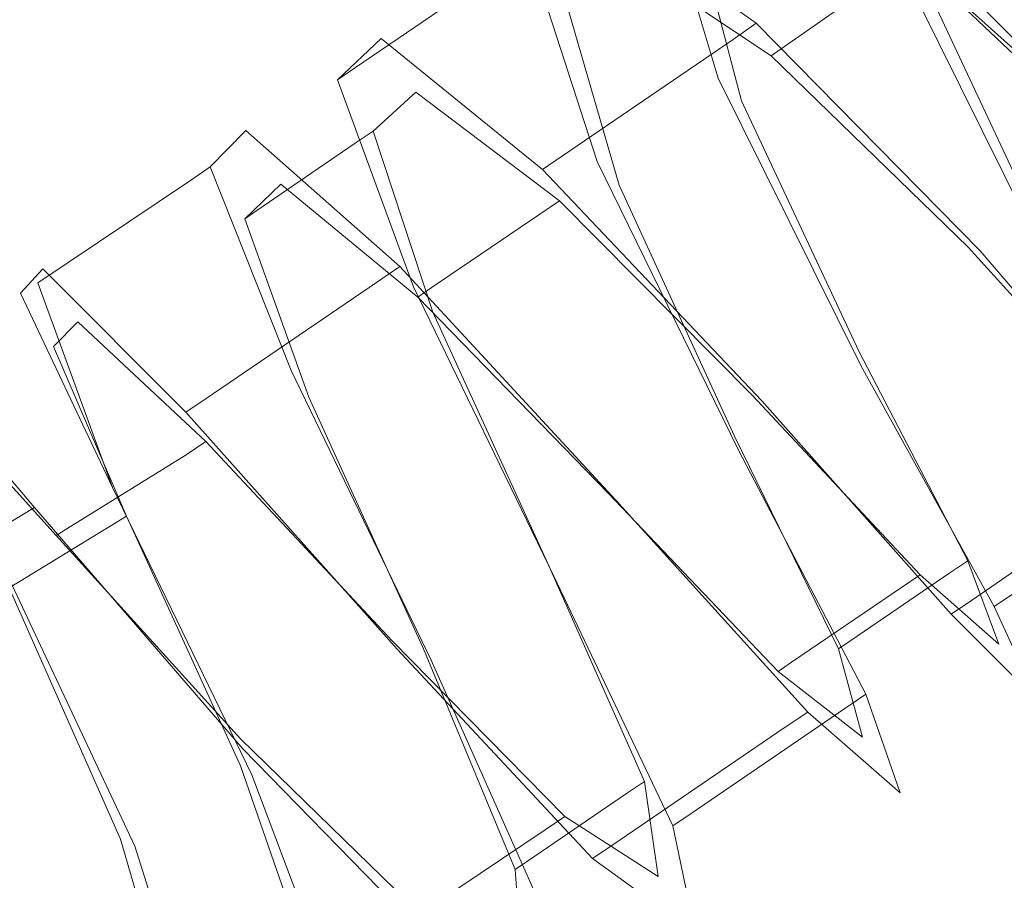
# Model space of a CAD drawing. Extents: x 0 to 290, y -246 to 0.
# Drawn here: x 242 to 256, y -69 to -56 of the extents above; entities that cross this region are included whole.
import ezdxf

# ---------------------------------------------------------------- set-up
doc = ezdxf.new("R2010")
doc.units = 0
doc.header["$MEASUREMENT"] = 0
doc.layers.add('CHROM', color=253, linetype='Continuous')

msp = doc.modelspace()

# ---------------------------------------------------------------- linework, layer by layer
at = {"layer": 'CHROM', "lineweight": 0}
for points, invisible_edges in [([(252.399, -56.939, 13.748), (253.666, -52.172, 10.76), (251.456, -53.72, 10.305), (252.399, -56.939, 13.748)], 13), ([(254.497, -55.469, 14.185), (253.666, -52.172, 10.76), (252.399, -56.939, 13.748), (254.497, -55.469, 14.185)], 15), ([(252.152, -57.113, 13.695), (251.456, -53.72, 10.305), (251.196, -53.902, 10.251), (252.152, -57.113, 13.695)], 9), ([(252.399, -56.939, 13.748), (251.456, -53.72, 10.305), (252.152, -57.113, 13.695), (252.399, -56.939, 13.748)], 15), ([(252.502, -57.448, 12.82), (251.196, -53.902, 10.251), (251.76, -54.642, 9.884), (252.502, -57.448, 12.82)], 11), ([(252.152, -57.113, 13.695), (251.196, -53.902, 10.251), (252.502, -57.448, 12.82), (252.152, -57.113, 13.695)], 15), ([(250.159, -54.46, 5.233), (252.72, -56.296, 1.59), (249.83, -54.684, 5.209), (250.159, -54.46, 5.233)], 15), ([(250.67, -55.261, 5.546), (252.72, -56.296, 1.59), (250.159, -54.46, 5.233), (250.67, -55.261, 5.546)], 13), ([(257.089, -59.187, 13.898), (256.714, -54.498, 13.688), (255.345, -55.456, 13.41), (257.089, -59.187, 13.898)], 15), ([(246.751, -56.955, 9.771), (249.83, -54.684, 5.209), (247.421, -56.326, 5.034), (246.751, -56.955, 9.771)], 15), ([(249.02, -55.408, 9.934), (249.83, -54.684, 5.209), (246.751, -56.955, 9.771), (249.02, -55.408, 9.934)], 15), ([(249.83, -54.684, 5.209), (252.375, -56.538, 1.522), (247.421, -56.326, 5.034), (249.83, -54.684, 5.209)], 15), ([(249.83, -54.684, 5.209), (252.72, -56.296, 1.59), (252.375, -56.538, 1.522), (249.83, -54.684, 5.209)], 13), ([(252.256, -57.621, 12.768), (251.76, -54.642, 9.884), (251.502, -54.823, 9.831), (252.256, -57.621, 12.768)], 13), ([(252.502, -57.448, 12.82), (251.76, -54.642, 9.884), (252.256, -57.621, 12.768), (252.502, -57.448, 12.82)], 15), ([(255.134, -54.608, 2.075), (258.523, -57.957, 1.242), (254.836, -54.817, 2.014), (255.134, -54.608, 2.075)], 15), ([(255.134, -54.608, 2.075), (261.106, -56.149, 1.775), (258.523, -57.957, 1.242), (255.134, -54.608, 2.075)], 15), ([(250.852, -58.586, 12.614), (251.502, -54.823, 9.831), (250.06, -55.824, 9.601), (250.852, -58.586, 12.614)], 13), ([(252.256, -57.621, 12.768), (251.502, -54.823, 9.831), (250.852, -58.586, 12.614), (252.256, -57.621, 12.768)], 15), ([(254.836, -54.817, 2.014), (258.523, -57.957, 1.242), (258.218, -58.171, 1.18), (254.836, -54.817, 2.014)], 11), ([(254.836, -54.817, 2.014), (258.218, -58.171, 1.18), (255.035, -55.318, 2.857), (254.836, -54.817, 2.014)], 15), ([(250.86, -55.131, 5.562), (253.141, -56.643, 2.476), (250.67, -55.261, 5.546), (250.86, -55.131, 5.562)], 15), ([(250.86, -55.131, 5.562), (254.745, -55.52, 2.799), (253.141, -56.643, 2.476), (250.86, -55.131, 5.562)], 13), ([(250.054, -58.556, 13.459), (249.33, -55.197, 9.957), (249.02, -55.408, 9.934), (250.054, -58.556, 13.459)], 13), ([(250.677, -58.705, 12.602), (249.33, -55.197, 9.957), (250.352, -58.352, 13.48), (250.677, -58.705, 12.602)], 13), ([(249.88, -55.947, 9.588), (249.33, -55.197, 9.957), (250.677, -58.705, 12.602), (249.88, -55.947, 9.588)], 15), ([(250.352, -58.352, 13.48), (249.33, -55.197, 9.957), (250.054, -58.556, 13.459), (250.352, -58.352, 13.48)], 15), ([(250.67, -55.261, 5.546), (253.141, -56.643, 2.476), (252.943, -56.781, 2.437), (250.67, -55.261, 5.546)], 9), ([(252.943, -56.781, 2.437), (252.72, -56.296, 1.59), (250.67, -55.261, 5.546), (252.943, -56.781, 2.437)], 15), ([(256.623, -59.76, 14.772), (254.784, -55.269, 14.243), (254.497, -55.469, 14.185), (256.623, -59.76, 14.772)], 15), ([(256.921, -59.306, 13.863), (254.784, -55.269, 14.243), (256.91, -59.559, 14.831), (256.921, -59.306, 13.863)], 13), ([(255.176, -55.574, 13.376), (254.784, -55.269, 14.243), (256.921, -59.306, 13.863), (255.176, -55.574, 13.376)], 15), ([(256.91, -59.559, 14.831), (254.784, -55.269, 14.243), (256.623, -59.76, 14.772), (256.91, -59.559, 14.831)], 15), ([(247.873, -60.045, 13.3), (249.02, -55.408, 9.934), (246.751, -56.955, 9.771), (247.873, -60.045, 13.3)], 13), ([(250.054, -58.556, 13.459), (249.02, -55.408, 9.934), (247.873, -60.045, 13.3), (250.054, -58.556, 13.459)], 15), ([(255.035, -55.318, 2.857), (258.011, -58.138, 2.158), (254.745, -55.52, 2.799), (255.035, -55.318, 2.857)], 15), ([(255.035, -55.318, 2.857), (258.218, -58.171, 1.18), (258.011, -58.138, 2.158), (255.035, -55.318, 2.857)], 8), ([(254.528, -61.228, 14.333), (254.497, -55.469, 14.185), (252.399, -56.939, 13.748), (254.528, -61.228, 14.333)], 15), ([(254.745, -55.52, 2.799), (257.716, -58.344, 2.098), (253.141, -56.643, 2.476), (254.745, -55.52, 2.799)], 15), ([(256.623, -59.76, 14.772), (254.497, -55.469, 14.185), (254.528, -61.228, 14.333), (256.623, -59.76, 14.772)], 15), ([(254.745, -55.52, 2.799), (258.011, -58.138, 2.158), (257.716, -58.344, 2.098), (254.745, -55.52, 2.799)], 15), ([(256.921, -59.306, 13.863), (255.345, -55.456, 13.41), (255.176, -55.574, 13.376), (256.921, -59.306, 13.863)], 11), ([(257.089, -59.187, 13.898), (255.345, -55.456, 13.41), (256.921, -59.306, 13.863), (257.089, -59.187, 13.898)], 15), ([(250.677, -58.705, 12.602), (250.06, -55.824, 9.601), (249.88, -55.947, 9.588), (250.677, -58.705, 12.602)], 9), ([(250.852, -58.586, 12.614), (250.06, -55.824, 9.601), (250.677, -58.705, 12.602), (250.852, -58.586, 12.614)], 15), ([(252.72, -56.296, 1.59), (256.055, -59.684, 0.745), (252.375, -56.538, 1.522), (252.72, -56.296, 1.59)], 15), ([(252.943, -56.781, 2.437), (256.055, -59.684, 0.745), (252.72, -56.296, 1.59), (252.943, -56.781, 2.437)], 13), ([(246.484, -57.138, 9.751), (247.421, -56.326, 5.034), (247.136, -56.52, 5.013), (246.484, -57.138, 9.751)], 11), ([(246.751, -56.955, 9.771), (247.421, -56.326, 5.034), (246.484, -57.138, 9.751), (246.751, -56.955, 9.771)], 15), ([(247.421, -56.326, 5.034), (249.837, -58.269, 1.325), (247.136, -56.52, 5.013), (247.421, -56.326, 5.034)], 15), ([(247.421, -56.326, 5.034), (252.375, -56.538, 1.522), (249.837, -58.269, 1.325), (247.421, -56.326, 5.034)], 13), ([(246.484, -57.138, 9.751), (247.136, -56.52, 5.013), (247.013, -57.902, 9.381), (246.484, -57.138, 9.751)], 15), ([(247.013, -57.902, 9.381), (247.136, -56.52, 5.013), (247.651, -57.319, 5.326), (247.013, -57.902, 9.381)], 11), ([(247.136, -56.52, 5.013), (249.837, -58.269, 1.325), (249.537, -58.473, 1.304), (247.136, -56.52, 5.013)], 9), ([(247.136, -56.52, 5.013), (249.537, -58.473, 1.304), (247.651, -57.319, 5.326), (247.136, -56.52, 5.013)], 15), ([(252.375, -56.538, 1.522), (255.702, -59.931, 0.676), (249.837, -58.269, 1.325), (252.375, -56.538, 1.522)], 15), ([(252.375, -56.538, 1.522), (256.055, -59.684, 0.745), (255.702, -59.931, 0.676), (252.375, -56.538, 1.522)], 15), ([(253.141, -56.643, 2.476), (256.08, -59.489, 1.769), (252.943, -56.781, 2.437), (253.141, -56.643, 2.476)], 15), ([(253.141, -56.643, 2.476), (257.716, -58.344, 2.098), (256.08, -59.489, 1.769), (253.141, -56.643, 2.476)], 15), ([(252.943, -56.781, 2.437), (256.08, -59.489, 1.769), (255.878, -59.63, 1.729), (252.943, -56.781, 2.437)], 11), ([(255.878, -59.63, 1.729), (256.055, -59.684, 0.745), (252.943, -56.781, 2.437), (255.878, -59.63, 1.729)], 15), ([(247.615, -60.22, 13.281), (246.751, -56.955, 9.771), (246.484, -57.138, 9.751), (247.615, -60.22, 13.281)], 9), ([(247.873, -60.045, 13.3), (246.751, -56.955, 9.771), (247.615, -60.22, 13.281), (247.873, -60.045, 13.3)], 15), ([(254.281, -61.402, 14.28), (252.399, -56.939, 13.748), (252.152, -57.113, 13.695), (254.281, -61.402, 14.28)], 11), ([(254.528, -61.228, 14.333), (252.399, -56.939, 13.748), (254.281, -61.402, 14.28), (254.528, -61.228, 14.333)], 15), ([(247.903, -60.598, 12.4), (246.484, -57.138, 9.751), (247.013, -57.902, 9.381), (247.903, -60.598, 12.4)], 11), ([(247.615, -60.22, 13.281), (246.484, -57.138, 9.751), (247.903, -60.598, 12.4), (247.615, -60.22, 13.281)], 15), ([(254.249, -61.178, 13.306), (252.152, -57.113, 13.695), (252.502, -57.448, 12.82), (254.249, -61.178, 13.306)], 11), ([(254.281, -61.402, 14.28), (252.152, -57.113, 13.695), (254.249, -61.178, 13.306), (254.281, -61.402, 14.28)], 15), ([(246.748, -58.082, 9.362), (247.651, -57.319, 5.326), (247.373, -57.508, 5.306), (246.748, -58.082, 9.362)], 15), ([(247.013, -57.902, 9.381), (247.651, -57.319, 5.326), (246.748, -58.082, 9.362), (247.013, -57.902, 9.381)], 15), ([(247.651, -57.319, 5.326), (249.788, -58.938, 2.153), (247.373, -57.508, 5.306), (247.651, -57.319, 5.326)], 15), ([(247.651, -57.319, 5.326), (249.537, -58.473, 1.304), (249.788, -58.938, 2.153), (247.651, -57.319, 5.326)], 11), ([(253.998, -61.352, 13.267), (252.502, -57.448, 12.82), (252.256, -57.621, 12.768), (253.998, -61.352, 13.267)], 15), ([(254.249, -61.178, 13.306), (252.502, -57.448, 12.82), (253.998, -61.352, 13.267), (254.249, -61.178, 13.306)], 15), ([(245.282, -59.083, 9.253), (247.373, -57.508, 5.306), (245.829, -58.561, 5.195), (245.282, -59.083, 9.253)], 15), ([(246.748, -58.082, 9.362), (247.373, -57.508, 5.306), (245.282, -59.083, 9.253), (246.748, -58.082, 9.362)], 15), ([(247.373, -57.508, 5.306), (249.497, -59.136, 2.132), (245.829, -58.561, 5.195), (247.373, -57.508, 5.306)], 15), ([(247.373, -57.508, 5.306), (249.788, -58.938, 2.153), (249.497, -59.136, 2.132), (247.373, -57.508, 5.306)], 13), ([(252.575, -62.322, 13.167), (252.256, -57.621, 12.768), (250.852, -58.586, 12.614), (252.575, -62.322, 13.167)], 15), ([(253.998, -61.352, 13.267), (252.256, -57.621, 12.768), (252.575, -62.322, 13.167), (253.998, -61.352, 13.267)], 15), ([(244.277, -58.644, 9.587), (245.12, -57.894, 4.868), (244.791, -58.118, 4.844), (244.277, -58.644, 9.587)], 15), ([(244.586, -58.433, 9.61), (245.12, -57.894, 4.868), (244.277, -58.644, 9.587), (244.586, -58.433, 9.61)], 15), ([(245.102, -59.206, 9.24), (245.12, -57.894, 4.868), (244.586, -58.433, 9.61), (245.102, -59.206, 9.24)], 13), ([(245.12, -57.894, 4.868), (247.413, -59.919, 1.152), (244.791, -58.118, 4.844), (245.12, -57.894, 4.868)], 15), ([(245.638, -58.69, 5.181), (245.12, -57.894, 4.868), (245.102, -59.206, 9.24), (245.638, -58.69, 5.181)], 15), ([(245.638, -58.69, 5.181), (247.413, -59.919, 1.152), (245.12, -57.894, 4.868), (245.638, -58.69, 5.181)], 13), ([(247.648, -60.772, 12.381), (247.013, -57.902, 9.381), (246.748, -58.082, 9.362), (247.648, -60.772, 12.381)], 13), ([(247.903, -60.598, 12.4), (247.013, -57.902, 9.381), (247.648, -60.772, 12.381), (247.903, -60.598, 12.4)], 15), ([(242.022, -60.159, 9.489), (244.791, -58.118, 4.844), (242.381, -59.76, 4.673), (242.022, -60.159, 9.489)], 15), ([(244.277, -58.644, 9.587), (244.791, -58.118, 4.844), (242.022, -60.159, 9.489), (244.277, -58.644, 9.587)], 15), ([(244.791, -58.118, 4.844), (247.066, -60.155, 1.128), (242.381, -59.76, 4.673), (244.791, -58.118, 4.844)], 15), ([(244.791, -58.118, 4.844), (247.413, -59.919, 1.152), (247.066, -60.155, 1.128), (244.791, -58.118, 4.844)], 13), ([(246.23, -61.741, 12.273), (246.748, -58.082, 9.362), (245.282, -59.083, 9.253), (246.23, -61.741, 12.273)], 13), ([(247.648, -60.772, 12.381), (246.748, -58.082, 9.362), (246.23, -61.741, 12.273), (247.648, -60.772, 12.381)], 15), ([(249.837, -58.269, 1.325), (253.109, -61.71, 0.4), (249.537, -58.473, 1.304), (249.837, -58.269, 1.325)], 15), ([(249.837, -58.269, 1.325), (255.702, -59.931, 0.676), (253.109, -61.71, 0.4), (249.837, -58.269, 1.325)], 15), ([(252.156, -62.854, 14.11), (250.352, -58.352, 13.48), (250.054, -58.556, 13.459), (252.156, -62.854, 14.11)], 15), ([(252.399, -62.442, 13.154), (250.352, -58.352, 13.48), (252.455, -62.65, 14.132), (252.399, -62.442, 13.154)], 13), ([(250.677, -58.705, 12.602), (250.352, -58.352, 13.48), (252.399, -62.442, 13.154), (250.677, -58.705, 12.602)], 15), ([(252.455, -62.65, 14.132), (250.352, -58.352, 13.48), (252.156, -62.854, 14.11), (252.455, -62.65, 14.132)], 15), ([(257.716, -58.344, 2.098), (260.117, -61.067, 4.142), (256.08, -59.489, 1.769), (257.716, -58.344, 2.098)], 15), ([(245.494, -61.671, 13.118), (244.586, -58.433, 9.61), (244.277, -58.644, 9.587), (245.494, -61.671, 13.118)], 13), ([(246.055, -61.861, 12.26), (244.586, -58.433, 9.61), (245.792, -61.467, 13.141), (246.055, -61.861, 12.26)], 13), ([(245.102, -59.206, 9.24), (244.586, -58.433, 9.61), (246.055, -61.861, 12.26), (245.102, -59.206, 9.24)], 15), ([(245.792, -61.467, 13.141), (244.586, -58.433, 9.61), (245.494, -61.671, 13.118), (245.792, -61.467, 13.141)], 15), ([(249.537, -58.473, 1.304), (253.109, -61.71, 0.4), (252.802, -61.918, 0.377), (249.537, -58.473, 1.304)], 11), ([(249.537, -58.473, 1.304), (252.802, -61.918, 0.377), (249.788, -58.938, 2.153), (249.537, -58.473, 1.304)], 15), ([(243.37, -63.062, 13.13), (244.277, -58.644, 9.587), (242.022, -60.159, 9.489), (243.37, -63.062, 13.13)], 13), ([(245.494, -61.671, 13.118), (244.277, -58.644, 9.587), (243.37, -63.062, 13.13), (245.494, -61.671, 13.118)], 15), ([(245.102, -59.206, 9.24), (245.829, -58.561, 5.195), (245.638, -58.69, 5.181), (245.102, -59.206, 9.24)], 11), ([(245.282, -59.083, 9.253), (245.829, -58.561, 5.195), (245.102, -59.206, 9.24), (245.282, -59.083, 9.253)], 15), ([(245.829, -58.561, 5.195), (247.881, -60.236, 2.017), (245.638, -58.69, 5.181), (245.829, -58.561, 5.195)], 15), ([(245.829, -58.561, 5.195), (249.497, -59.136, 2.132), (247.881, -60.236, 2.017), (245.829, -58.561, 5.195)], 13), ([(249.966, -64.349, 13.949), (250.054, -58.556, 13.459), (247.873, -60.045, 13.3), (249.966, -64.349, 13.949)], 15), ([(252.156, -62.854, 14.11), (250.054, -58.556, 13.459), (249.966, -64.349, 13.949), (252.156, -62.854, 14.11)], 15), ([(252.399, -62.442, 13.154), (250.852, -58.586, 12.614), (250.677, -58.705, 12.602), (252.399, -62.442, 13.154)], 11), ([(252.575, -62.322, 13.167), (250.852, -58.586, 12.614), (252.399, -62.442, 13.154), (252.575, -62.322, 13.167)], 15), ([(245.638, -58.69, 5.181), (247.881, -60.236, 2.017), (247.682, -60.372, 2.003), (245.638, -58.69, 5.181)], 9), ([(247.682, -60.372, 2.003), (247.413, -59.919, 1.152), (245.638, -58.69, 5.181), (247.682, -60.372, 2.003)], 15), ([(249.788, -58.938, 2.153), (252.665, -61.837, 1.365), (249.497, -59.136, 2.132), (249.788, -58.938, 2.153)], 15), ([(249.788, -58.938, 2.153), (252.802, -61.918, 0.377), (252.665, -61.837, 1.365), (249.788, -58.938, 2.153)], 11), ([(246.055, -61.861, 12.26), (245.282, -59.083, 9.253), (245.102, -59.206, 9.24), (246.055, -61.861, 12.26)], 9), ([(246.23, -61.741, 12.273), (245.282, -59.083, 9.253), (246.055, -61.861, 12.26), (246.23, -61.741, 12.273)], 15), ([(249.497, -59.136, 2.132), (252.369, -62.039, 1.343), (247.881, -60.236, 2.017), (249.497, -59.136, 2.132)], 15), ([(249.497, -59.136, 2.132), (252.665, -61.837, 1.365), (252.369, -62.039, 1.343), (249.497, -59.136, 2.132)], 15), ([(256.08, -59.489, 1.769), (258.514, -62.189, 3.817), (255.878, -59.63, 1.729), (256.08, -59.489, 1.769)], 15), ([(256.08, -59.489, 1.769), (260.117, -61.067, 4.142), (258.514, -62.189, 3.817), (256.08, -59.489, 1.769)], 13), ([(256.055, -59.684, 0.745), (258.81, -62.895, 3.118), (255.702, -59.931, 0.676), (256.055, -59.684, 0.745)], 15), ([(255.878, -59.63, 1.729), (258.81, -62.895, 3.118), (256.055, -59.684, 0.745), (255.878, -59.63, 1.729)], 13), ([(255.878, -59.63, 1.729), (258.514, -62.189, 3.817), (258.316, -62.327, 3.778), (255.878, -59.63, 1.729)], 9), ([(258.316, -62.327, 3.778), (258.81, -62.895, 3.118), (255.878, -59.63, 1.729), (258.316, -62.327, 3.778)], 15), ([(241.764, -60.316, 9.526), (242.381, -59.76, 4.673), (242.095, -59.949, 4.67), (241.764, -60.316, 9.526)], 11), ([(242.022, -60.159, 9.489), (242.381, -59.76, 4.673), (241.764, -60.316, 9.526), (242.022, -60.159, 9.489)], 15), ([(242.381, -59.76, 4.673), (244.525, -61.883, 0.955), (242.095, -59.949, 4.67), (242.381, -59.76, 4.673)], 15), ([(242.381, -59.76, 4.673), (247.066, -60.155, 1.128), (244.525, -61.883, 0.955), (242.381, -59.76, 4.673)], 13), ([(256.536, -64.794, 11.741), (256.623, -59.76, 14.772), (254.528, -61.228, 14.333), (256.536, -64.794, 11.741)], 15), ([(241.764, -60.316, 9.526), (242.095, -59.949, 4.67), (242.252, -61.107, 9.156), (241.764, -60.316, 9.526)], 15), ([(242.095, -59.949, 4.67), (244.525, -61.883, 0.955), (244.225, -62.087, 0.935), (242.095, -59.949, 4.67)], 9), ([(242.252, -61.107, 9.156), (242.095, -59.949, 4.67), (242.617, -60.743, 4.984), (242.252, -61.107, 9.156)], 11), ([(242.095, -59.949, 4.67), (244.225, -62.087, 0.935), (242.617, -60.743, 4.984), (242.095, -59.949, 4.67)], 15), ([(247.413, -59.919, 1.152), (250.63, -63.397, 0.221), (247.066, -60.155, 1.128), (247.413, -59.919, 1.152)], 15), ([(247.682, -60.372, 2.003), (250.63, -63.397, 0.221), (247.413, -59.919, 1.152), (247.682, -60.372, 2.003)], 13), ([(255.702, -59.931, 0.676), (258.465, -63.136, 3.049), (253.109, -61.71, 0.4), (255.702, -59.931, 0.676)], 15), ([(255.702, -59.931, 0.676), (258.81, -62.895, 3.118), (258.465, -63.136, 3.049), (255.702, -59.931, 0.676)], 13), ([(249.708, -64.525, 13.929), (247.873, -60.045, 13.3), (247.615, -60.22, 13.281), (249.708, -64.525, 13.929)], 11), ([(249.966, -64.349, 13.949), (247.873, -60.045, 13.3), (249.708, -64.525, 13.929), (249.966, -64.349, 13.949)], 15), ([(243.13, -63.207, 13.166), (242.022, -60.159, 9.489), (241.764, -60.316, 9.526), (243.13, -63.207, 13.166)], 10), ([(243.37, -63.062, 13.13), (242.022, -60.159, 9.489), (243.13, -63.207, 13.166), (243.37, -63.062, 13.13)], 15), ([(247.066, -60.155, 1.128), (250.275, -63.638, 0.196), (244.525, -61.883, 0.955), (247.066, -60.155, 1.128)], 15), ([(247.066, -60.155, 1.128), (250.63, -63.397, 0.221), (250.275, -63.638, 0.196), (247.066, -60.155, 1.128)], 15), ([(249.618, -64.341, 12.95), (247.615, -60.22, 13.281), (247.903, -60.598, 12.4), (249.618, -64.341, 12.95)], 11), ([(249.708, -64.525, 13.929), (247.615, -60.22, 13.281), (249.618, -64.341, 12.95), (249.708, -64.525, 13.929)], 15), ([(247.881, -60.236, 2.017), (250.722, -63.16, 1.225), (247.682, -60.372, 2.003), (247.881, -60.236, 2.017)], 15), ([(247.881, -60.236, 2.017), (252.369, -62.039, 1.343), (250.722, -63.16, 1.225), (247.881, -60.236, 2.017)], 15), ([(243.341, -63.635, 12.286), (241.764, -60.316, 9.526), (242.252, -61.107, 9.156), (243.341, -63.635, 12.286)], 11), ([(243.13, -63.207, 13.166), (241.764, -60.316, 9.526), (243.341, -63.635, 12.286), (243.13, -63.207, 13.166)], 15), ([(247.682, -60.372, 2.003), (250.722, -63.16, 1.225), (250.519, -63.298, 1.21), (247.682, -60.372, 2.003)], 11), ([(250.519, -63.298, 1.21), (250.63, -63.397, 0.221), (247.682, -60.372, 2.003), (250.519, -63.298, 1.21)], 15), ([(249.361, -64.516, 12.931), (247.903, -60.598, 12.4), (247.648, -60.772, 12.381), (249.361, -64.516, 12.931)], 15), ([(249.618, -64.341, 12.95), (247.903, -60.598, 12.4), (249.361, -64.516, 12.931), (249.618, -64.341, 12.95)], 15), ([(241.995, -61.263, 9.193), (242.617, -60.743, 4.984), (242.332, -60.917, 5.022), (241.995, -61.263, 9.193)], 15), ([(242.252, -61.107, 9.156), (242.617, -60.743, 4.984), (241.995, -61.263, 9.193), (242.252, -61.107, 9.156)], 15), ([(242.617, -60.743, 4.984), (244.522, -62.521, 1.786), (242.332, -60.917, 5.022), (242.617, -60.743, 4.984)], 15), ([(242.617, -60.743, 4.984), (244.225, -62.087, 0.935), (244.522, -62.521, 1.786), (242.617, -60.743, 4.984)], 11), ([(247.939, -65.488, 12.822), (247.648, -60.772, 12.381), (246.23, -61.741, 12.273), (247.939, -65.488, 12.822)], 15), ([(249.361, -64.516, 12.931), (247.648, -60.772, 12.381), (247.939, -65.488, 12.822), (249.361, -64.516, 12.931)], 15), ([(240.569, -62.132, 9.394), (242.332, -60.917, 5.022), (240.75, -61.883, 5.235), (240.569, -62.132, 9.394)], 15), ([(241.995, -61.263, 9.193), (242.332, -60.917, 5.022), (240.569, -62.132, 9.394), (241.995, -61.263, 9.193)], 15), ([(242.332, -60.917, 5.022), (244.231, -62.719, 1.766), (240.75, -61.883, 5.235), (242.332, -60.917, 5.022)], 15), ([(242.332, -60.917, 5.022), (244.522, -62.521, 1.786), (244.231, -62.719, 1.766), (242.332, -60.917, 5.022)], 13), ([(243.099, -63.782, 12.322), (242.252, -61.107, 9.156), (241.995, -61.263, 9.193), (243.099, -63.782, 12.322)], 15), ([(243.341, -63.635, 12.286), (242.252, -61.107, 9.156), (243.099, -63.782, 12.322), (243.341, -63.635, 12.286)], 15), ([(240.033, -61.208, 4.948), (241.968, -63.505, 1.124), (239.696, -61.414, 4.994), (240.033, -61.208, 4.948)], 15), ([(240.555, -62.002, 5.262), (241.968, -63.505, 1.124), (240.033, -61.208, 4.948), (240.555, -62.002, 5.262)], 13), ([(241.756, -64.6, 12.511), (241.995, -61.263, 9.193), (240.569, -62.132, 9.394), (241.756, -64.6, 12.511)], 15), ([(243.099, -63.782, 12.322), (241.995, -61.263, 9.193), (241.756, -64.6, 12.511), (243.099, -63.782, 12.322)], 15), ([(255.605, -64.479, 11.085), (254.249, -61.178, 13.306), (253.998, -61.352, 13.267), (255.605, -64.479, 11.085)], 15), ([(255.872, -64.298, 11.104), (254.281, -61.402, 14.28), (254.249, -61.178, 13.306), (255.872, -64.298, 11.104)], 11), ([(255.872, -64.298, 11.104), (254.249, -61.178, 13.306), (255.605, -64.479, 11.085), (255.872, -64.298, 11.104)], 15), ([(256.266, -64.979, 11.721), (254.528, -61.228, 14.333), (254.281, -61.402, 14.28), (256.266, -64.979, 11.721)], 11), ([(256.536, -64.794, 11.741), (254.528, -61.228, 14.333), (256.266, -64.979, 11.721), (256.536, -64.794, 11.741)], 15), ([(239.696, -61.414, 4.994), (241.968, -63.505, 1.124), (241.592, -63.735, 1.173), (239.696, -61.414, 4.994)], 13), ([(254.127, -65.487, 10.979), (253.998, -61.352, 13.267), (252.575, -62.322, 13.167), (254.127, -65.487, 10.979)], 15), ([(255.605, -64.479, 11.085), (253.998, -61.352, 13.267), (254.127, -65.487, 10.979), (255.605, -64.479, 11.085)], 15), ([(256.266, -64.979, 11.721), (254.281, -61.402, 14.28), (255.872, -64.298, 11.104), (256.266, -64.979, 11.721)], 15), ([(247.579, -65.981, 13.764), (245.792, -61.467, 13.141), (245.494, -61.671, 13.118), (247.579, -65.981, 13.764)], 15), ([(247.764, -65.608, 12.809), (245.792, -61.467, 13.141), (247.878, -65.777, 13.788), (247.764, -65.608, 12.809)], 13), ([(246.055, -61.861, 12.26), (245.792, -61.467, 13.141), (247.764, -65.608, 12.809), (246.055, -61.861, 12.26)], 15), ([(247.878, -65.777, 13.788), (245.792, -61.467, 13.141), (247.579, -65.981, 13.764), (247.878, -65.777, 13.788)], 15), ([(245.454, -67.334, 13.889), (245.494, -61.671, 13.118), (243.37, -63.062, 13.13), (245.454, -67.334, 13.889)], 15), ([(247.579, -65.981, 13.764), (245.494, -61.671, 13.118), (245.454, -67.334, 13.889), (247.579, -65.981, 13.764)], 15), ([(253.109, -61.71, 0.4), (255.925, -64.889, 2.705), (252.802, -61.918, 0.377), (253.109, -61.71, 0.4)], 15), ([(253.109, -61.71, 0.4), (258.465, -63.136, 3.049), (255.925, -64.889, 2.705), (253.109, -61.71, 0.4)], 13), ([(240.75, -61.883, 5.235), (242.509, -63.789, 1.945), (240.555, -62.002, 5.262), (240.75, -61.883, 5.235)], 15), ([(240.75, -61.883, 5.235), (244.231, -62.719, 1.766), (242.509, -63.789, 1.945), (240.75, -61.883, 5.235)], 13), ([(244.525, -61.883, 0.955), (247.677, -65.404, 0.02), (244.225, -62.087, 0.935), (244.525, -61.883, 0.955)], 15), ([(244.525, -61.883, 0.955), (250.275, -63.638, 0.196), (247.677, -65.404, 0.02), (244.525, -61.883, 0.955)], 15), ([(247.764, -65.608, 12.809), (246.23, -61.741, 12.273), (246.055, -61.861, 12.26), (247.764, -65.608, 12.809)], 11), ([(247.939, -65.488, 12.822), (246.23, -61.741, 12.273), (247.764, -65.608, 12.809), (247.939, -65.488, 12.822)], 15), ([(252.665, -61.837, 1.365), (255.162, -64.505, 3.346), (252.369, -62.039, 1.343), (252.665, -61.837, 1.365)], 15), ([(252.665, -61.837, 1.365), (255.623, -65.094, 2.683), (255.162, -64.505, 3.346), (252.665, -61.837, 1.365)], 11), ([(252.802, -61.918, 0.377), (255.623, -65.094, 2.683), (252.665, -61.837, 1.365), (252.802, -61.918, 0.377)], 15), ([(240.555, -62.002, 5.262), (242.509, -63.789, 1.945), (242.295, -63.92, 1.973), (240.555, -62.002, 5.262)], 9), ([(242.295, -63.92, 1.973), (241.968, -63.505, 1.124), (240.555, -62.002, 5.262), (242.295, -63.92, 1.973)], 15), ([(252.802, -61.918, 0.377), (255.925, -64.889, 2.705), (255.623, -65.094, 2.683), (252.802, -61.918, 0.377)], 9), ([(241.756, -64.6, 12.511), (240.569, -62.132, 9.394), (241.591, -64.701, 12.534), (241.756, -64.6, 12.511)], 15), ([(244.225, -62.087, 0.935), (247.677, -65.404, 0.02), (247.371, -65.612, 0), (244.225, -62.087, 0.935)], 11), ([(244.225, -62.087, 0.935), (247.371, -65.612, 0), (244.522, -62.521, 1.786), (244.225, -62.087, 0.935)], 15), ([(252.369, -62.039, 1.343), (254.87, -64.704, 3.325), (250.722, -63.16, 1.225), (252.369, -62.039, 1.343)], 15), ([(252.369, -62.039, 1.343), (255.162, -64.505, 3.346), (254.87, -64.704, 3.325), (252.369, -62.039, 1.343)], 13), ([(253.945, -65.611, 10.965), (252.575, -62.322, 13.167), (252.399, -62.442, 13.154), (253.945, -65.611, 10.965)], 11), ([(254.127, -65.487, 10.979), (252.575, -62.322, 13.167), (253.945, -65.611, 10.965), (254.127, -65.487, 10.979)], 15), ([(252.399, -62.442, 13.154), (252.455, -62.65, 14.132), (253.945, -65.611, 10.965), (252.399, -62.442, 13.154)], 15), ([(244.522, -62.521, 1.786), (247.297, -65.489, 0.99), (244.231, -62.719, 1.766), (244.522, -62.521, 1.786)], 15), ([(244.522, -62.521, 1.786), (247.371, -65.612, 0), (247.297, -65.489, 0.99), (244.522, -62.521, 1.786)], 11), ([(244.231, -62.719, 1.766), (247, -65.69, 0.971), (242.509, -63.789, 1.945), (244.231, -62.719, 1.766)], 15), ([(244.231, -62.719, 1.766), (247.297, -65.489, 0.99), (247, -65.69, 0.971), (244.231, -62.719, 1.766)], 15), ([(254.038, -66.498, 11.561), (252.455, -62.65, 14.132), (252.156, -62.854, 14.11), (254.038, -66.498, 11.561)], 15), ([(253.945, -65.611, 10.965), (252.455, -62.65, 14.132), (254.351, -66.285, 11.584), (253.945, -65.611, 10.965)], 13), ([(254.351, -66.285, 11.584), (252.455, -62.65, 14.132), (254.038, -66.498, 11.561), (254.351, -66.285, 11.584)], 15), ([(251.75, -68.059, 11.394), (252.156, -62.854, 14.11), (249.966, -64.349, 13.949), (251.75, -68.059, 11.394)], 15), ([(254.038, -66.498, 11.561), (252.156, -62.854, 14.11), (251.75, -68.059, 11.394), (254.038, -66.498, 11.561)], 15), ([(245.208, -67.484, 13.925), (243.37, -63.062, 13.13), (243.13, -63.207, 13.166), (245.208, -67.484, 13.925)], 11), ([(245.04, -67.35, 12.948), (243.13, -63.207, 13.166), (243.341, -63.635, 12.286), (245.04, -67.35, 12.948)], 11), ([(245.208, -67.484, 13.925), (243.13, -63.207, 13.166), (245.04, -67.35, 12.948), (245.208, -67.484, 13.925)], 15), ([(245.454, -67.334, 13.889), (243.37, -63.062, 13.13), (245.208, -67.484, 13.925), (245.454, -67.334, 13.889)], 15), ([(250.722, -63.16, 1.225), (253.246, -65.81, 3.207), (250.519, -63.298, 1.21), (250.722, -63.16, 1.225)], 15), ([(250.722, -63.16, 1.225), (254.87, -64.704, 3.325), (253.246, -65.81, 3.207), (250.722, -63.16, 1.225)], 13), ([(258.465, -63.136, 3.049), (259.577, -64.51, 7.575), (255.925, -64.889, 2.705), (258.465, -63.136, 3.049)], 15), ([(250.519, -63.298, 1.21), (253.246, -65.81, 3.207), (253.046, -65.946, 3.192), (250.519, -63.298, 1.21)], 9), ([(250.519, -63.298, 1.21), (253.487, -66.55, 2.527), (250.63, -63.397, 0.221), (250.519, -63.298, 1.21)], 13), ([(253.046, -65.946, 3.192), (253.487, -66.55, 2.527), (250.519, -63.298, 1.21), (253.046, -65.946, 3.192)], 15), ([(250.63, -63.397, 0.221), (253.487, -66.55, 2.527), (250.275, -63.638, 0.196), (250.63, -63.397, 0.221)], 15), ([(241.968, -63.505, 1.124), (245.075, -67.096, 0.071), (241.592, -63.735, 1.173), (241.968, -63.505, 1.124)], 15), ([(242.295, -63.92, 1.973), (245.075, -67.096, 0.071), (241.968, -63.505, 1.124), (242.295, -63.92, 1.973)], 13), ([(244.792, -67.5, 12.983), (243.341, -63.635, 12.286), (243.099, -63.782, 12.322), (244.792, -67.5, 12.983)], 13), ([(245.04, -67.35, 12.948), (243.341, -63.635, 12.286), (244.792, -67.5, 12.983), (245.04, -67.35, 12.948)], 15), ([(250.275, -63.638, 0.196), (253.138, -66.787, 2.502), (247.677, -65.404, 0.02), (250.275, -63.638, 0.196)], 15), ([(250.275, -63.638, 0.196), (253.487, -66.55, 2.527), (253.138, -66.787, 2.502), (250.275, -63.638, 0.196)], 13), ([(241.592, -63.735, 1.173), (244.679, -67.339, 0.12), (238.842, -65.412, 1.545), (241.592, -63.735, 1.173)], 15), ([(241.592, -63.735, 1.173), (245.075, -67.096, 0.071), (244.679, -67.339, 0.12), (241.592, -63.735, 1.173)], 15), ([(243.421, -68.338, 13.172), (243.099, -63.782, 12.322), (241.756, -64.6, 12.511), (243.421, -68.338, 13.172)], 13), ([(242.509, -63.789, 1.945), (245.265, -66.81, 1.031), (242.295, -63.92, 1.973), (242.509, -63.789, 1.945)], 15), ([(242.509, -63.789, 1.945), (247, -65.69, 0.971), (245.265, -66.81, 1.031), (242.509, -63.789, 1.945)], 15), ([(244.792, -67.5, 12.983), (243.099, -63.782, 12.322), (243.421, -68.338, 13.172), (244.792, -67.5, 12.983)], 15), ([(242.295, -63.92, 1.973), (245.265, -66.81, 1.031), (245.04, -66.947, 1.059), (242.295, -63.92, 1.973)], 11), ([(245.04, -66.947, 1.059), (245.075, -67.096, 0.071), (242.295, -63.92, 1.973), (245.04, -66.947, 1.059)], 15), ([(243.182, -68.721, 14.204), (241.432, -64.241, 13.408), (241.155, -64.411, 13.445), (243.182, -68.721, 14.204)], 13), ([(243.252, -68.441, 13.195), (241.432, -64.241, 13.408), (243.466, -68.547, 14.166), (243.252, -68.441, 13.195)], 13), ([(241.591, -64.701, 12.534), (241.432, -64.241, 13.408), (243.252, -68.441, 13.195), (241.591, -64.701, 12.534)], 15), ([(243.466, -68.547, 14.166), (241.432, -64.241, 13.408), (243.182, -68.721, 14.204), (243.466, -68.547, 14.166)], 15), ([(250.79, -67.763, 10.734), (249.618, -64.341, 12.95), (249.361, -64.516, 12.931), (250.79, -67.763, 10.734)], 15), ([(251.057, -67.582, 10.754), (249.708, -64.525, 13.929), (249.618, -64.341, 12.95), (251.057, -67.582, 10.754)], 11), ([(251.057, -67.582, 10.754), (249.618, -64.341, 12.95), (250.79, -67.763, 10.734), (251.057, -67.582, 10.754)], 15), ([(251.48, -68.243, 11.373), (249.966, -64.349, 13.949), (249.708, -64.525, 13.929), (251.48, -68.243, 11.373)], 11), ([(251.75, -68.059, 11.394), (249.966, -64.349, 13.949), (251.48, -68.243, 11.373), (251.75, -68.059, 11.394)], 15), ([(256.053, -65.732, 7.166), (255.872, -64.298, 11.104), (255.605, -64.479, 11.085), (256.053, -65.732, 7.166)], 13), ([(256.334, -65.541, 7.186), (256.266, -64.979, 11.721), (255.872, -64.298, 11.104), (256.334, -65.541, 7.186)], 11), ([(256.334, -65.541, 7.186), (255.872, -64.298, 11.104), (256.053, -65.732, 7.166), (256.334, -65.541, 7.186)], 15), ([(243.182, -68.721, 14.204), (241.155, -64.411, 13.445), (241.101, -70.003, 14.462), (243.182, -68.721, 14.204)], 15), ([(249.313, -68.771, 10.624), (249.361, -64.516, 12.931), (247.939, -65.488, 12.822), (249.313, -68.771, 10.624)], 15), ([(250.79, -67.763, 10.734), (249.361, -64.516, 12.931), (249.313, -68.771, 10.624), (250.79, -67.763, 10.734)], 15), ([(251.48, -68.243, 11.373), (249.708, -64.525, 13.929), (251.057, -67.582, 10.754), (251.48, -68.243, 11.373)], 15), ([(254.497, -66.793, 7.052), (255.605, -64.479, 11.085), (254.127, -65.487, 10.979), (254.497, -66.793, 7.052)], 13), ([(256.053, -65.732, 7.166), (255.605, -64.479, 11.085), (254.497, -66.793, 7.052), (256.053, -65.732, 7.166)], 15), ([(255.162, -64.505, 3.346), (256.334, -65.541, 7.186), (254.87, -64.704, 3.325), (255.162, -64.505, 3.346)], 15), ([(255.162, -64.505, 3.346), (256.898, -66.367, 7.157), (256.334, -65.541, 7.186), (255.162, -64.505, 3.346)], 11), ([(255.623, -65.094, 2.683), (256.898, -66.367, 7.157), (255.162, -64.505, 3.346), (255.623, -65.094, 2.683)], 15), ([(255.925, -64.889, 2.705), (259.577, -64.51, 7.575), (257.185, -66.171, 7.178), (255.925, -64.889, 2.705)], 15), ([(243.252, -68.441, 13.195), (241.756, -64.6, 12.511), (241.591, -64.701, 12.534), (243.252, -68.441, 13.195)], 9), ([(243.421, -68.338, 13.172), (241.756, -64.6, 12.511), (243.252, -68.441, 13.195), (243.421, -68.338, 13.172)], 15), ([(254.87, -64.704, 3.325), (256.053, -65.732, 7.166), (253.246, -65.81, 3.207), (254.87, -64.704, 3.325)], 15), ([(254.87, -64.704, 3.325), (256.334, -65.541, 7.186), (256.053, -65.732, 7.166), (254.87, -64.704, 3.325)], 15), ([(256.898, -66.367, 7.157), (256.536, -64.794, 11.741), (256.266, -64.979, 11.721), (256.898, -66.367, 7.157)], 9), ([(255.925, -64.889, 2.705), (257.185, -66.171, 7.178), (255.623, -65.094, 2.683), (255.925, -64.889, 2.705)], 15), ([(255.623, -65.094, 2.683), (257.185, -66.171, 7.178), (256.898, -66.367, 7.157), (255.623, -65.094, 2.683)], 11), ([(256.898, -66.367, 7.157), (256.266, -64.979, 11.721), (256.334, -65.541, 7.186), (256.898, -66.367, 7.157)], 15), ([(247.677, -65.404, 0.02), (250.582, -68.526, 2.325), (247.371, -65.612, 0), (247.677, -65.404, 0.02)], 15), ([(247.677, -65.404, 0.02), (253.138, -66.787, 2.502), (250.582, -68.526, 2.325), (247.677, -65.404, 0.02)], 13), ([(238.842, -65.412, 1.545), (241.778, -69.112, 0.504), (238.517, -65.609, 1.591), (238.842, -65.412, 1.545)], 15), ([(238.842, -65.412, 1.545), (244.679, -67.339, 0.12), (241.778, -69.112, 0.504), (238.842, -65.412, 1.545)], 15), ([(247.297, -65.489, 0.99), (249.87, -68.107, 2.971), (247, -65.69, 0.971), (247.297, -65.489, 0.99)], 15), ([(247.297, -65.489, 0.99), (250.28, -68.731, 2.305), (249.87, -68.107, 2.971), (247.297, -65.489, 0.99)], 11), ([(247.371, -65.612, 0), (250.28, -68.731, 2.305), (247.297, -65.489, 0.99), (247.371, -65.612, 0)], 15), ([(249.131, -68.896, 10.611), (247.939, -65.488, 12.822), (247.764, -65.608, 12.809), (249.131, -68.896, 10.611)], 11), ([(249.313, -68.771, 10.624), (247.939, -65.488, 12.822), (249.131, -68.896, 10.611), (249.313, -68.771, 10.624)], 15), ([(254.305, -66.924, 7.038), (254.127, -65.487, 10.979), (253.945, -65.611, 10.965), (254.305, -66.924, 7.038)], 9), ([(254.497, -66.793, 7.052), (254.127, -65.487, 10.979), (254.305, -66.924, 7.038), (254.497, -66.793, 7.052)], 15), ([(238.517, -65.609, 1.591), (241.778, -69.112, 0.504), (241.436, -69.32, 0.552), (238.517, -65.609, 1.591)], 11), ([(247, -65.69, 0.971), (249.577, -68.306, 2.951), (245.265, -66.81, 1.031), (247, -65.69, 0.971)], 15), ([(247, -65.69, 0.971), (249.87, -68.107, 2.971), (249.577, -68.306, 2.951), (247, -65.69, 0.971)], 13), ([(247.371, -65.612, 0), (250.582, -68.526, 2.325), (250.28, -68.731, 2.305), (247.371, -65.612, 0)], 9), ([(247.764, -65.608, 12.809), (247.878, -65.777, 13.788), (249.131, -68.896, 10.611), (247.764, -65.608, 12.809)], 15), ([(253.945, -65.611, 10.965), (254.351, -66.285, 11.584), (254.305, -66.924, 7.038), (253.945, -65.611, 10.965)], 15), ([(249.253, -69.764, 11.207), (247.878, -65.777, 13.788), (247.579, -65.981, 13.764), (249.253, -69.764, 11.207)], 15), ([(249.131, -68.896, 10.611), (247.878, -65.777, 13.788), (249.566, -69.55, 11.23), (249.131, -68.896, 10.611)], 13), ([(249.566, -69.55, 11.23), (247.878, -65.777, 13.788), (249.253, -69.764, 11.207), (249.566, -69.55, 11.23)], 15), ([(253.246, -65.81, 3.207), (254.497, -66.793, 7.052), (253.046, -65.946, 3.192), (253.246, -65.81, 3.207)], 15), ([(253.246, -65.81, 3.207), (256.053, -65.732, 7.166), (254.497, -66.793, 7.052), (253.246, -65.81, 3.207)], 15), ([(246.942, -71.197, 11.454), (247.579, -65.981, 13.764), (245.454, -67.334, 13.889), (246.942, -71.197, 11.454)], 15), ([(249.253, -69.764, 11.207), (247.579, -65.981, 13.764), (246.942, -71.197, 11.454), (249.253, -69.764, 11.207)], 15), ([(253.046, -65.946, 3.192), (254.497, -66.793, 7.052), (254.305, -66.924, 7.038), (253.046, -65.946, 3.192)], 11), ([(253.046, -65.946, 3.192), (254.863, -67.754, 7.008), (253.487, -66.55, 2.527), (253.046, -65.946, 3.192)], 13), ([(254.305, -66.924, 7.038), (254.863, -67.754, 7.008), (253.046, -65.946, 3.192), (254.305, -66.924, 7.038)], 15), ([(254.531, -67.98, 6.984), (254.351, -66.285, 11.584), (254.038, -66.498, 11.561), (254.531, -67.98, 6.984)], 13), ([(254.305, -66.924, 7.038), (254.351, -66.285, 11.584), (254.863, -67.754, 7.008), (254.305, -66.924, 7.038)], 13), ([(254.863, -67.754, 7.008), (254.351, -66.285, 11.584), (254.531, -67.98, 6.984), (254.863, -67.754, 7.008)], 15), ([(252.097, -69.638, 6.81), (254.038, -66.498, 11.561), (251.75, -68.059, 11.394), (252.097, -69.638, 6.81)], 13), ([(254.531, -67.98, 6.984), (254.038, -66.498, 11.561), (252.097, -69.638, 6.81), (254.531, -67.98, 6.984)], 15), ([(253.487, -66.55, 2.527), (254.863, -67.754, 7.008), (253.138, -66.787, 2.502), (253.487, -66.55, 2.527)], 15), ([(245.265, -66.81, 1.031), (247.928, -69.41, 2.891), (245.04, -66.947, 1.059), (245.265, -66.81, 1.031)], 15), ([(245.265, -66.81, 1.031), (249.577, -68.306, 2.951), (247.928, -69.41, 2.891), (245.265, -66.81, 1.031)], 13), ([(253.138, -66.787, 2.502), (254.531, -67.98, 6.984), (250.582, -68.526, 2.325), (253.138, -66.787, 2.502)], 15), ([(253.138, -66.787, 2.502), (254.863, -67.754, 7.008), (254.531, -67.98, 6.984), (253.138, -66.787, 2.502)], 15), ([(245.04, -66.947, 1.059), (248.091, -70.186, 2.253), (245.075, -67.096, 0.071), (245.04, -66.947, 1.059)], 13), ([(245.04, -66.947, 1.059), (247.928, -69.41, 2.891), (247.707, -69.546, 2.919), (245.04, -66.947, 1.059)], 9), ([(247.707, -69.546, 2.919), (248.091, -70.186, 2.253), (245.04, -66.947, 1.059), (247.707, -69.546, 2.919)], 15), ([(245.075, -67.096, 0.071), (248.091, -70.186, 2.253), (244.679, -67.339, 0.12), (245.075, -67.096, 0.071)], 15), ([(244.679, -67.339, 0.12), (247.703, -70.425, 2.301), (241.778, -69.112, 0.504), (244.679, -67.339, 0.12)], 15), ([(244.679, -67.339, 0.12), (248.091, -70.186, 2.253), (247.703, -70.425, 2.301), (244.679, -67.339, 0.12)], 13), ([(245.939, -70.89, 10.911), (245.04, -67.35, 12.948), (244.792, -67.5, 12.983), (245.939, -70.89, 10.911)], 15), ([(246.209, -70.725, 10.874), (245.208, -67.484, 13.925), (245.04, -67.35, 12.948), (246.209, -70.725, 10.874)], 11), ([(246.209, -70.725, 10.874), (245.04, -67.35, 12.948), (245.939, -70.89, 10.911), (246.209, -70.725, 10.874)], 15), ([(246.669, -71.364, 11.491), (245.454, -67.334, 13.889), (245.208, -67.484, 13.925), (246.669, -71.364, 11.491)], 11), ([(246.942, -71.197, 11.454), (245.454, -67.334, 13.889), (246.669, -71.364, 11.491), (246.942, -71.197, 11.454)], 15), ([(244.44, -71.806, 11.114), (244.792, -67.5, 12.983), (243.421, -68.338, 13.172), (244.44, -71.806, 11.114)], 15), ([(245.939, -70.89, 10.911), (244.792, -67.5, 12.983), (244.44, -71.806, 11.114), (245.939, -70.89, 10.911)], 15), ([(246.669, -71.364, 11.491), (245.208, -67.484, 13.925), (246.209, -70.725, 10.874), (246.669, -71.364, 11.491)], 15), ([(250.98, -69.189, 6.8), (251.057, -67.582, 10.754), (250.79, -67.763, 10.734), (250.98, -69.189, 6.8)], 13), ([(251.261, -68.998, 6.82), (251.057, -67.582, 10.754), (250.98, -69.189, 6.8), (251.261, -68.998, 6.82)], 15), ([(251.261, -68.998, 6.82), (251.48, -68.243, 11.373), (251.057, -67.582, 10.754), (251.261, -68.998, 6.82)], 11), ([(249.423, -70.25, 6.69), (250.79, -67.763, 10.734), (249.313, -68.771, 10.624), (249.423, -70.25, 6.69)], 13), ([(250.98, -69.189, 6.8), (250.79, -67.763, 10.734), (249.423, -70.25, 6.69), (250.98, -69.189, 6.8)], 15), ([(250.582, -68.526, 2.325), (254.531, -67.98, 6.984), (252.097, -69.638, 6.81), (250.582, -68.526, 2.325)], 15), ([(249.87, -68.107, 2.971), (251.261, -68.998, 6.82), (249.577, -68.306, 2.951), (249.87, -68.107, 2.971)], 15), ([(249.87, -68.107, 2.971), (251.81, -69.833, 6.79), (251.261, -68.998, 6.82), (249.87, -68.107, 2.971)], 11), ([(250.28, -68.731, 2.305), (251.81, -69.833, 6.79), (249.87, -68.107, 2.971), (250.28, -68.731, 2.305)], 15), ([(251.81, -69.833, 6.79), (251.75, -68.059, 11.394), (251.48, -68.243, 11.373), (251.81, -69.833, 6.79)], 9), ([(252.097, -69.638, 6.81), (251.75, -68.059, 11.394), (251.81, -69.833, 6.79), (252.097, -69.638, 6.81)], 15), ([(244.255, -71.919, 11.139), (243.421, -68.338, 13.172), (243.252, -68.441, 13.195), (244.255, -71.919, 11.139)], 11), ([(244.44, -71.806, 11.114), (243.421, -68.338, 13.172), (244.255, -71.919, 11.139), (244.44, -71.806, 11.114)], 15), ([(249.577, -68.306, 2.951), (250.98, -69.189, 6.8), (247.928, -69.41, 2.891), (249.577, -68.306, 2.951)], 15), ([(249.577, -68.306, 2.951), (251.261, -68.998, 6.82), (250.98, -69.189, 6.8), (249.577, -68.306, 2.951)], 15), ([(251.81, -69.833, 6.79), (251.48, -68.243, 11.373), (251.261, -68.998, 6.82), (251.81, -69.833, 6.79)], 15), ([(243.252, -68.441, 13.195), (243.466, -68.547, 14.166), (244.255, -71.919, 11.139), (243.252, -68.441, 13.195)], 15), ([(244.416, -72.74, 11.797), (243.466, -68.547, 14.166), (243.182, -68.721, 14.204), (244.416, -72.74, 11.797)], 15), ([(244.255, -71.919, 11.139), (243.466, -68.547, 14.166), (244.732, -72.546, 11.755), (244.255, -71.919, 11.139)], 13), ([(244.732, -72.546, 11.755), (243.466, -68.547, 14.166), (244.416, -72.74, 11.797), (244.732, -72.546, 11.755)], 15), ([(250.582, -68.526, 2.325), (252.097, -69.638, 6.81), (250.28, -68.731, 2.305), (250.582, -68.526, 2.325)], 15), ([(242.102, -74.157, 12.102), (243.182, -68.721, 14.204), (241.101, -70.003, 14.462), (242.102, -74.157, 12.102)], 15), ([(244.416, -72.74, 11.797), (243.182, -68.721, 14.204), (242.102, -74.157, 12.102), (244.416, -72.74, 11.797)], 15), ([(249.231, -70.38, 6.677), (249.313, -68.771, 10.624), (249.131, -68.896, 10.611), (249.231, -70.38, 6.677)], 9), ([(249.423, -70.25, 6.69), (249.313, -68.771, 10.624), (249.231, -70.38, 6.677), (249.423, -70.25, 6.69)], 15), ([(250.28, -68.731, 2.305), (252.097, -69.638, 6.81), (251.81, -69.833, 6.79), (250.28, -68.731, 2.305)], 11), ([(249.131, -68.896, 10.611), (249.566, -69.55, 11.23), (249.231, -70.38, 6.677), (249.131, -68.896, 10.611)], 15)]:
    msp.add_3dface(points, dxfattribs=dict(at, invisible_edges=invisible_edges))

doc.saveas('drawing.dxf')
